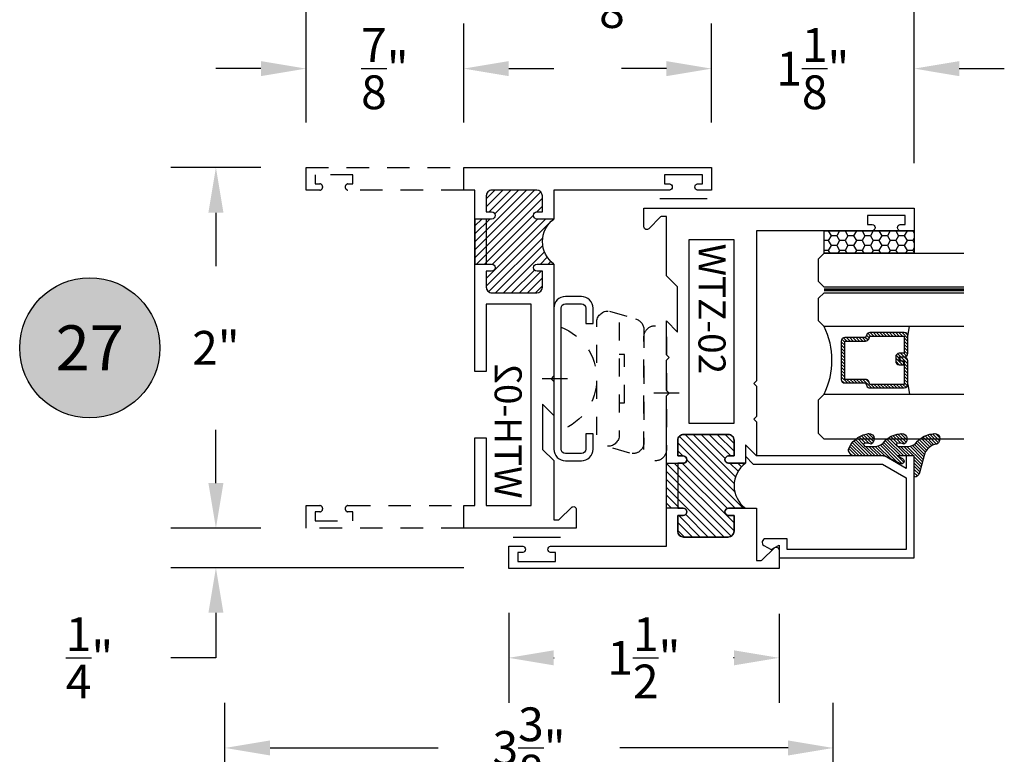
# Model space of a CAD drawing. Units: inches. Extents: x 0 to 173, y 0 to 30.
# Drawn here: x 148 to 154, y 13 to 17 of the extents above; entities that cross this region are included whole.
import ezdxf
from ezdxf.enums import TextEntityAlignment as Align

# ---------------------------------------------------------------- set-up
doc = ezdxf.new("R2010")
doc.units = ezdxf.units.IN
doc.header["$MEASUREMENT"] = 0
doc.linetypes.add('HIDDEN2', pattern=[0.1875, 0.125, -0.0625])
for name, color, linetype in [('Arcadia-Dim', 4, 'Continuous'), ('Arcadia-Hidden', 1, 'HIDDEN2'), ('Arcadia-Profile', 5, 'Continuous'), ('Arcadia-Shade', 8, 'Continuous'), ('Arcadia-Text', 3, 'Continuous')]:
    doc.layers.add(name, color=color, linetype=linetype)
doc.styles.get("Standard").update_dxf_attribs({"font": 'ARIALN.TTF'})
doc.dimstyles.get("Standard").update_dxf_attribs({"dimscale": 0, "dimtxt": 0.046875, "dimasz": 0.0625, "dimexe": 0.0625, "dimexo": 0.0625, "dimgap": 0.09, "dimtad": 0, "dimtih": 1, "dimtoh": 1, "dimdec": 4, "dimzin": 0, "dimdsep": 46, "dimlunit": 4, "dimtxsty": 'Standard', "dimcen": 0.046875, "dimadec": 0, "dimazin": 0, "dimtfac": 1, "dimtdec": 4, "dimtofl": 0, "dimtmove": 0, "dimatfit": 3, "dimfxl": 1, "dimtolj": 1, "dimtzin": 0, "dimarcsym": 0})

# ---------------------------------------------------------------- blocks, each defined once
blk = doc.blocks.new('Keynote')
at = {"layer": 'Arcadia-Shade', "lineweight": -3}
h = blk.add_hatch(color=256, dxfattribs=at)
h.dxf.hatch_style = 1
edge = h.paths.add_edge_path()
edge.add_arc((0, 0), 0.09720000000000002, 0, 360)
at = {"layer": 'Defpoints', "lineweight": -3}
blk.add_circle((0, 0), 0.09720000000000002, dxfattribs=at)
at = {"layer": 'Arcadia-Text'}
blk.add_attdef('KEYNOTE_BUBBLE', text='', height=0.0625, dxfattribs=at).set_placement((0, 0), align=Align.MIDDLE_CENTER)
blk = doc.blocks.new('*D288')
at = {"layer": 'Arcadia-Dim', "color": 0, "lineweight": -2, "transparency": 16777216}
for p, q in [((149.6801284487073, 16.32443991363253), (149.6801284487073, 17.32443991363253)), ((153.0551284487073, 16.09943991363262), (153.0551284487073, 17.32443991363253)), ((149.9301284487073, 17.07443991363253), (150.8632304268791, 17.07443991363253)), ((152.8051284487073, 17.07443991363253), (151.8720264705354, 17.07443991363253))]:
    blk.add_line(p, q, dxfattribs=at)
at = {"layer": 'Arcadia-Dim', "color": 0, "lineweight": -3, "transparency": 16777216}
for points in [[(149.9301284487073, 17.1161065802992), (149.9301284487073, 17.03277324696586), (149.6801284487073, 17.07443991363253)], [(152.8051284487073, 17.1161065802992), (152.8051284487073, 17.03277324696586), (153.0551284487073, 17.07443991363253)]]:
    blk.add_solid(points, dxfattribs=at)
at = {"layer": 'Defpoints', "color": 0, "lineweight": -3, "transparency": 16777216}
for p in [(153.0551284487073, 17.07443991363253), (149.6801284487073, 16.07443991363253), (153.0551284487073, 15.84943991363262)]:
    blk.add_point(p, dxfattribs=at)
at = {"layer": 'Arcadia-Dim', "color": 0, "transparency": 16777216, "insert": (151.3676284487073, 17.07443991363253), "char_height": 0.1875, "attachment_point": 5}
blk.add_mtext('\\A1;3{\\H1.000000x;\\S3/8;}"', dxfattribs=at)
blk = doc.blocks.new('*D289')
at = {"layer": 'Arcadia-Dim', "color": 0, "lineweight": -2, "transparency": 16777216}
for p, q in [((149.4301284487073, 16.07443991363253), (148.9301284487072, 16.07443991363253)), ((149.1801284487072, 15.82443991363253), (149.1801284487072, 15.52857361076757)), ((149.1801284487072, 14.32443991363253), (149.1801284487072, 14.62030621649745)), ((149.4301284487073, 14.07443991363253), (148.9301284487072, 14.07443991363253))]:
    blk.add_line(p, q, dxfattribs=at)
at = {"layer": 'Arcadia-Dim', "color": 0, "lineweight": -3, "transparency": 16777216}
for points in [[(149.1384617820405, 15.82443991363253), (149.2217951153739, 15.82443991363253), (149.1801284487072, 16.07443991363253)], [(149.1384617820405, 14.32443991363253), (149.2217951153739, 14.32443991363253), (149.1801284487072, 14.07443991363253)]]:
    blk.add_solid(points, dxfattribs=at)
at = {"layer": 'Defpoints', "color": 0, "lineweight": -3, "transparency": 16777216}
for p in [(149.6801284487073, 16.07443991363253), (149.1801284487072, 14.07443991363253), (149.6801284487073, 14.07443991363253)]:
    blk.add_point(p, dxfattribs=at)
at = {"layer": 'Arcadia-Dim', "color": 0, "transparency": 16777216, "insert": (149.1801284487072, 15.07443991363253), "char_height": 0.1875, "attachment_point": 5}
blk.add_mtext('\\A1;2"', dxfattribs=at)
blk = doc.blocks.new('*D290')
at = {"layer": 'Arcadia-Dim', "color": 0, "lineweight": -2, "transparency": 16777216}
for p, q in [((149.1801284487072, 14.32443991363253), (149.1801284487072, 14.57443991363253)), ((149.4301284487073, 14.07443991363253), (148.9301284487072, 14.07443991363253)), ((150.5551284487073, 13.8544399136325), (148.9301284487072, 13.8544399136325)), ((149.1801284487072, 13.6044399136325), (149.1801284487072, 13.35443991363248)), ((149.1801284487072, 13.35443991363248), (148.9301284487072, 13.35443991363248))]:
    blk.add_line(p, q, dxfattribs=at)
at = {"layer": 'Arcadia-Dim', "color": 0, "lineweight": -3, "transparency": 16777216}
for points in [[(149.1384617820405, 14.32443991363253), (149.2217951153738, 14.32443991363253), (149.1801284487072, 14.07443991363253)], [(149.1384617820405, 13.6044399136325), (149.2217951153738, 13.6044399136325), (149.1801284487072, 13.8544399136325)]]:
    blk.add_solid(points, dxfattribs=at)
at = {"layer": 'Defpoints', "color": 0, "lineweight": -3, "transparency": 16777216}
for p in [(149.6801284487073, 14.07443991363253), (149.1801284487072, 13.8544399136325), (150.8051284487073, 13.8544399136325)]:
    blk.add_point(p, dxfattribs=at)
at = {"layer": 'Arcadia-Dim', "color": 0, "transparency": 16777216, "insert": (148.4785527324725, 13.3544399136325), "char_height": 0.1875, "attachment_point": 5}
blk.add_mtext('\\A1;{\\H1.000000x;\\S1/4;}"', dxfattribs=at)
blk = doc.blocks.new('*D291')
at = {"layer": 'Arcadia-Dim', "color": 0, "lineweight": -2, "transparency": 16777216}
for p, q in [((150.8051284487073, 13.6044399136325), (150.8051284487073, 13.1044399136325)), ((152.3051284487073, 13.59943991363262), (152.3051284487073, 13.1044399136325)), ((151.0551284487073, 13.3544399136325), (151.0575090762652, 13.3544399136325)), ((152.0551284487073, 13.3544399136325), (152.0527478211493, 13.3544399136325))]:
    blk.add_line(p, q, dxfattribs=at)
at = {"layer": 'Arcadia-Dim', "color": 0, "lineweight": -3, "transparency": 16777216}
for points in [[(151.0551284487073, 13.39610658029917), (151.0551284487073, 13.31277324696584), (150.8051284487073, 13.3544399136325)], [(152.0551284487073, 13.39610658029917), (152.0551284487073, 13.31277324696584), (152.3051284487073, 13.3544399136325)]]:
    blk.add_solid(points, dxfattribs=at)
at = {"layer": 'Defpoints', "color": 0, "lineweight": -3, "transparency": 16777216}
for p in [(150.8051284487073, 13.8544399136325), (152.3051284487073, 13.84943991363262), (152.3051284487073, 13.3544399136325)]:
    blk.add_point(p, dxfattribs=at)
at = {"layer": 'Arcadia-Dim', "color": 0, "transparency": 16777216, "insert": (151.5551284487073, 13.3544399136325), "char_height": 0.1875, "attachment_point": 5}
blk.add_mtext('\\A1;1{\\H1.000000x;\\S1/2;}"', dxfattribs=at)
blk = doc.blocks.new('*D292')
at = {"layer": 'Arcadia-Dim', "color": 0, "lineweight": -2, "transparency": 16777216}
for p, q in [((149.6801284487073, 16.32443991363253), (149.6801284487073, 16.87388058693783)), ((150.5551284487073, 16.32443991363253), (150.5551284487073, 16.87388058693783)), ((149.4301284487073, 16.62388058693783), (149.1801284487073, 16.62388058693783)), ((150.8051284487073, 16.62388058693783), (151.0551284487073, 16.62388058693783))]:
    blk.add_line(p, q, dxfattribs=at)
at = {"layer": 'Arcadia-Dim', "color": 0, "lineweight": -3, "transparency": 16777216}
for points in [[(149.4301284487073, 16.6655472536045), (149.4301284487073, 16.58221392027116), (149.6801284487073, 16.62388058693783)], [(150.8051284487073, 16.6655472536045), (150.8051284487073, 16.58221392027116), (150.5551284487073, 16.62388058693783)]]:
    blk.add_solid(points, dxfattribs=at)
at = {"layer": 'Defpoints', "color": 0, "lineweight": -3, "transparency": 16777216}
for p in [(150.5551284487073, 16.62388058693783), (149.6801284487073, 16.07443991363253), (150.5551284487073, 16.07443991363253)]:
    blk.add_point(p, dxfattribs=at)
at = {"layer": 'Arcadia-Dim', "color": 0, "transparency": 16777216, "insert": (150.1176284487073, 16.62388058693783), "char_height": 0.1875, "attachment_point": 5}
blk.add_mtext('\\A1;{\\H1.000000x;\\S7/8;}"', dxfattribs=at)
blk = doc.blocks.new('*D293')
at = {"layer": 'Arcadia-Dim', "color": 0, "lineweight": -2, "transparency": 16777216}
for p, q in [((151.9301284487073, 16.32443991363253), (151.9301284487073, 16.87388058693783)), ((153.0551284487073, 16.09943991363262), (153.0551284487073, 16.87388058693783)), ((151.6801284487073, 16.62388058693783), (151.4301284487073, 16.62388058693783)), ((153.3051284487073, 16.62388058693783), (153.5551284487073, 16.62388058693783))]:
    blk.add_line(p, q, dxfattribs=at)
at = {"layer": 'Arcadia-Dim', "color": 0, "lineweight": -3, "transparency": 16777216}
for points in [[(151.6801284487073, 16.6655472536045), (151.6801284487073, 16.58221392027116), (151.9301284487073, 16.62388058693783)], [(153.3051284487073, 16.6655472536045), (153.3051284487073, 16.58221392027116), (153.0551284487073, 16.62388058693783)]]:
    blk.add_solid(points, dxfattribs=at)
at = {"layer": 'Defpoints', "color": 0, "lineweight": -3, "transparency": 16777216}
for p in [(153.0551284487073, 16.62388058693783), (151.9301284487073, 16.07443991363253), (153.0551284487073, 15.84943991363262)]:
    blk.add_point(p, dxfattribs=at)
at = {"layer": 'Arcadia-Dim', "color": 0, "transparency": 16777216, "insert": (152.4926284487073, 16.62388058693783), "char_height": 0.1875, "attachment_point": 5}
blk.add_mtext('\\A1;1{\\H1.000000x;\\S1/8;}"', dxfattribs=at)
blk = doc.blocks.new('*D299')
at = {"layer": 'Arcadia-Dim', "color": 0, "lineweight": -2, "transparency": 16777216}
for p, q in [((149.2302964666559, 11.8844399136327), (149.2302964666559, 13.1044399136325)), ((152.6052964666559, 12.10943991363261), (152.6052964666559, 13.1044399136325)), ((149.4802964666559, 12.8544399136325), (150.4133984448278, 12.8544399136325)), ((152.3552964666559, 12.8544399136325), (151.4221944884841, 12.8544399136325))]:
    blk.add_line(p, q, dxfattribs=at)
at = {"layer": 'Arcadia-Dim', "color": 0, "lineweight": -3, "transparency": 16777216}
for points in [[(149.4802964666559, 12.89610658029917), (149.4802964666559, 12.81277324696584), (149.2302964666559, 12.8544399136325)], [(152.3552964666559, 12.89610658029917), (152.3552964666559, 12.81277324696584), (152.6052964666559, 12.8544399136325)]]:
    blk.add_solid(points, dxfattribs=at)
at = {"layer": 'Defpoints', "color": 0, "lineweight": -3, "transparency": 16777216}
for p in [(152.6052964666559, 12.8544399136325), (152.6052964666559, 11.85943991363261), (149.2302964666559, 11.6344399136327)]:
    blk.add_point(p, dxfattribs=at)
at = {"layer": 'Arcadia-Dim', "color": 0, "transparency": 16777216, "insert": (150.9177964666559, 12.8544399136325), "char_height": 0.1875, "attachment_point": 5}
blk.add_mtext('\\A1;3{\\H1.000000x;\\S3/8;}"', dxfattribs=at)
blk = doc.blocks.new('ANDERBERG')
at = {"layer": 'Arcadia-Hidden', "lineweight": -3, "ltscale": 0.75}
for points in [[(0.01564158251188275, -0.4643060377184574), (0.6406415825118827, -0.4643060377184574, 0.9999999999999999), (0.6406415825118845, -0.3393060377184574), (0.01564158251188452, -0.3393060377184574, 0.9999999999999999)], [(0.09664158251188049, -0.7262120739729339), (0.7216415825118787, -0.7262120739729339, 0.9999999999999999), (0.7216415825118787, -0.6012120739729339), (0.09664158251188049, -0.6012120739729339, 0.9999999999999999)]]:
    blk.add_lwpolyline(points, format="xyb", close=True, dxfattribs=at)
blk.add_lwpolyline([(0.7836370037828289, -0.6557863095657934), (0.7409318328910963, -0.5110122435208586, 0.342957756836631), (0.6808477263483379, -0.4643060377184574), (0.05518886069892481, -0.4643060377184574, 0.4901225072910328), (-0.00485196161878676, -0.5417688853026794), (0.03814418868313751, -0.6857190027737685)], format="xyb", dxfattribs=at)
blk.add_lwpolyline([(0.2754480654463478, -0.6012120739729339), (0.2754480654463478, -0.5711825977802887), (0.5428350995774096, -0.5711825977802887), (0.5428350995774096, -0.6012120739729339)], dxfattribs=at)
blk.add_arc((0.4091415825118823, -1.030727089323472), 0.3045150153505384, 20.45534100600338, 159.5446589939966, dxfattribs=at)
at = {"layer": 'Arcadia-Profile', "lineweight": -3}
for p, q in [((0.3281415825118845, -0.2687859233289291), (0.3281415825118845, -0.4098261521079865)), ((0.409141582511884, -0.8877510085224953), (0.409141582511884, -1.028791237301553))]:
    blk.add_line(p, q, dxfattribs=at)
at = {"layer": 'Arcadia-Profile', "lineweight": -3, "ltscale": 0.75}
blk.add_lwpolyline([(0.8001415825118823, -0.7463060377184574, -0.4142135623731018), (0.8651415825118836, -0.8113060377184587), (0.8651415825118871, -0.8993060377184596, -0.414213562373087), (0.8001415825118858, -0.9643060377184574), (0.01814158251188402, -0.9643060377184574, -0.4142135623731007), (-0.04685841748811548, -0.8993060377184561), (-0.0468584174881137, -0.8113060377184551, -0.4142135623730968), (0.0181415825118858, -0.7463060377184574), (0.1031415825118849, -0.7463060377184609), (0.1031415825118849, -0.7863060377184565), (0.01814158251188047, -0.7863060377184565, 0.4142135623730883), (-0.006858417488119883, -0.8113060377184551), (-0.006858417488118107, -0.8993060377184561, 0.4142135623730953), (0.01814158251188225, -0.9243060377184582), (0.8001415825118787, -0.9243060377184582, 0.414213562373086), (0.8251415825118773, -0.8993060377184561), (0.8251415825118773, -0.8113060377184622, 0.4142135623731065), (0.8001415825118787, -0.7863060377184601), (0.7151415825118814, -0.7863060377184565), (0.7151415825118832, -0.7463060377184538)], format="xyb", close=True, dxfattribs=at)
blk = doc.blocks.new('WZT-02')
at = {"layer": 'Arcadia-Shade', "lineweight": -3}
h = blk.add_hatch(dxfattribs=at)
h.set_pattern_fill('ANSI31', color=256, scale=0.25)
h.set_pattern_definition([(45, (15.15907583526611, -22.15306614646714), (-0.02209708691207961, 0.02209708691207961), [])])
edge = h.paths.add_edge_path()
edge.add_arc((-0.3349999999988897, -15.62474999976027), 15.6252499997603, 89.54163620848882, 90.45836379151933)
edge.add_line((-0.4600000000000062, 1.77635683940025e-14), (-0.4599999999999866, 0.0930000000000284))
edge.add_arc((-0.4799999999999898, 0.09300000000003195), 0.02000000000000313, 359.9999999999898, 539.9999999999899)
edge.add_line((-0.4999999999999929, 0.0930000000000355), (-0.5, 0.06300000000003081))
edge.add_line((-0.5, 0.06300000000003081), (-0.5879999999999939, 0.06300000000003081))
edge.add_arc((-0.5879999999999939, 0.09500000000002728), 0.03199999999999648, 180, 270, ccw=False)
edge.add_line((-0.6199999999999903, 0.09500000000002728), (-0.6199999999999903, 0.3430000000000391))
edge.add_arc((-0.5879999999999939, 0.3430000000000391), 0.03199999999999648, 89.99999999999687, 180, ccw=False)
edge.add_line((-0.5879999999999921, 0.3750000000000355), (-0.4999999999999858, 0.3750000000000355))
edge.add_line((-0.4999999999999858, 0.3750000000000355), (-0.4999999999999858, 0.3450000000000344))
edge.add_arc((-0.4799999999999898, 0.3450000000000344), 0.01999999999999602, 180, 360)
edge.add_line((-0.4599999999999937, 0.3450000000000344), (-0.4599999999999937, 0.4380000000000308))
edge.add_arc((-0.3349999999999937, 0.5317500000000308), 0.15625, 216.869897645844, 323.130102354156)
edge.add_line((-0.2099999999999937, 0.4380000000000308), (-0.2099999999999937, 0.3450000000000344))
edge.add_arc((-0.1899999999999942, 0.3450000000000344), 0.01999999999999957, 180, 360)
edge.add_line((-0.1699999999999946, 0.3450000000000344), (-0.1699999999999946, 0.3750000000000355))
edge.add_line((-0.1699999999999946, 0.3750000000000355), (-0.08199999999999719, 0.3750000000000391))
edge.add_arc((-0.08199999999999719, 0.3430000000000391), 0.03200000000000003, -6.423306331271306e-12, 90, ccw=False)
edge.add_line((-0.04999999999999716, 0.3430000000000355), (-0.04999999999999538, 0.09500000000002728))
edge.add_arc((-0.08199999999999896, 0.09500000000003084), 0.03200000000000358, 270, 359.99999999999363, ccw=False)
edge.add_line((-0.08199999999999896, 0.06300000000002726), (-0.1699999999999946, 0.06300000000003081))
edge.add_line((-0.1699999999999946, 0.06300000000003081), (-0.1700000000000017, 0.09300000000003905))
edge.add_arc((-0.1899999999999977, 0.09300000000003905), 0.01999999999999602, 0, 180.0000000000102)
edge.add_line((-0.2099999999999937, 0.0930000000000355), (-0.2099999999999937, 3.552713678800501e-14))
at = {"layer": 'Arcadia-Profile'}
blk.add_lwpolyline([(-0.7190000000000083, 0.5000000000000213), (-0.7040000000000077, 0.4850000000000279), (-0.688999999999993, 0.5000000000000284), (-0.5, 0.5000000000000355), (-0.5619999999999976, 0.4380000000000379), (-0.4599999999999937, 0.4380000000000379), (-0.460000000000008, 0.3450000000000344, -0.9999999999999999), (-0.5, 0.3450000000000344), (-0.5, 0.3750000000000355), (-0.5879999999999939, 0.3750000000000355, 0.41421356237303), (-0.6199999999999903, 0.3430000000000319), (-0.6199999999999903, 0.09500000000002728, 0.4142135623730624), (-0.5879999999999939, 0.06300000000003081), (-0.5, 0.06300000000003081), (-0.4999999999999858, 0.09300000000003195, -1.000000000000089), (-0.4599999999999937, 0.09300000000003195), (-0.4599999999999937, 0.06300000000003081), (-0.2099999999999937, 0.06300000000003081), (-0.2099999999999937, 0.09300000000003195, -1.000000000000089), (-0.1700000000000017, 0.09300000000003195), (-0.1699999999999875, 0.06300000000003081), (-0.08199999999999363, 0.06300000000003081, 0.4142135623731276), (-0.04999999999999716, 0.09500000000002728), (-0.04999999999999716, 0.3430000000000319, 0.414213562373095), (-0.08199999999999363, 0.3750000000000355), (-0.1700000000000017, 0.3750000000000355), (-0.1700000000000017, 0.3450000000000344, -0.9999999999999999), (-0.2099999999999937, 0.3450000000000344), (-0.2099999999999937, 0.5), (0.07923044737830409, 0.5000000000000071), (0.07923044737830409, 0.5250000000000057, 0.1989123673798267), (0.07630151519016337, 0.5320710678118701), (0.01068629150101685, 0.5976862915010202, -0.668178637919242), (0.02200000000000557, 0.6250000000000071), (0.1249999999999964, 0.6250000000000071), (0.1249999999999964, -0.8749999999999858), (0, -0.8749999999999858), (0, -0.7974999999999852, -0.8571428571429902), (0.03499999999999659, -0.7974999999999852), (0.03499999999999659, -0.8249999999999886), (0.0849999999999973, -0.8249999999999886), (0.0849999999999973, -0.6149999999999878), (0.03499999999999659, -0.6149999999999878), (0.0350000000000108, -0.6424999999999841, -0.8571428571429902), (0, -0.6424999999999841), (0, 0), (-0.8329999999999984, 1.4210854715202e-14), (-0.847999999999999, 0.01500000000001478), (-0.8629999999999995, 1.4210854715202e-14), (-1.031000000000006, 1.4210854715202e-14), (-1.046000000000006, 0.01500000000001478), (-1.061000000000007, 1.4210854715202e-14), (-1.25, 2.131628207280301e-14), (-1.188000000000002, 0.06200000000001182), (-1.438500000000005, 0.06200000000001182), (-1.500500000000002, 2.842170943040401e-14), (-1.829230447378308, 2.842170943040401e-14), (-1.829230447378308, -0.02499999999997726, 0.1989123673798268), (-1.826301515190167, -0.03207106781184166), (-1.760686291501017, -0.09768629150099173, -0.6681786379195729), (-1.772000000000006, -0.1249999999999787), (-1.875, -0.1249999999999716), (-1.875, 1.375000000000014), (-1.75, 1.375000000000014), (-1.75, 1.297500000000014, -0.8571428571428182), (-1.785000000000011, 1.297500000000014), (-1.785000000000011, 1.325000000000017), (-1.835000000000008, 1.325000000000017), (-1.835000000000008, 1.115000000000023), (-1.785000000000011, 1.115000000000023), (-1.785000000000011, 1.142500000000013, -0.8571428571428182), (-1.750000000000014, 1.142500000000013), (-1.75, 0.5000000000000213), (-0.9170000000000016, 0.5000000000000213), (-0.902000000000001, 0.4850000000000279), (-0.8870000000000005, 0.5000000000000284)], format="xyb", close=True, dxfattribs=at)
at = {"layer": 'Arcadia-Profile', "lineweight": -3}
blk.add_lwpolyline([(-0.2099999999999937, 3.552713678800501e-14, 0.004000000000061562), (-0.4600000000000062, 1.77635683940025e-14), (-0.4599999999999866, 0.0930000000000284, 0.9999999999999999), (-0.4999999999999929, 0.0930000000000355), (-0.5, 0.06300000000003081), (-0.5879999999999939, 0.06300000000003081, -0.414213562373095), (-0.6199999999999903, 0.09500000000002728), (-0.6199999999999903, 0.3430000000000391, -0.4142135623731113), (-0.5879999999999921, 0.3750000000000355), (-0.4999999999999858, 0.3750000000000355), (-0.4999999999999858, 0.3450000000000344, 0.9999999999999999), (-0.4599999999999937, 0.3450000000000344), (-0.4599999999999937, 0.4380000000000308, 0.5), (-0.2099999999999937, 0.4380000000000308), (-0.2099999999999937, 0.3450000000000344, 0.9999999999999999), (-0.1699999999999946, 0.3450000000000344), (-0.1699999999999946, 0.3750000000000355), (-0.08199999999999719, 0.3750000000000391, -0.4142135623731276), (-0.04999999999999716, 0.3430000000000355), (-0.04999999999999538, 0.09500000000002728, -0.4142135623730625), (-0.08199999999999896, 0.06300000000002726), (-0.1699999999999946, 0.06300000000003081), (-0.1700000000000017, 0.09300000000003905, 1.000000000000089), (-0.2099999999999937, 0.0930000000000355)], format="xyb", close=True, dxfattribs=at)
at = {"layer": 'Arcadia-Profile'}
blk.add_lwpolyline([(-1.700000000000003, 0.3750000000000213), (-1.700000000000003, 0.1250000000000213), (-0.681999999999988, 0.1250000000000284), (-0.681999999999988, 0.3750000000000284)], close=True, dxfattribs=at)
at = {"layer": 'Defpoints'}
blk.add_text('WTZ-02', height=0.15, dxfattribs=at).set_placement((-1.678374970442182, 0.177984717368922))
blk = doc.blocks.new('*U429')
at = {"layer": 'Arcadia-Shade'}
h = blk.add_hatch(dxfattribs=at)
h.set_pattern_fill('HONEY', color=256, scale=0.25)
h.set_pattern_definition([(0, (0, 0), (0.046875, 0.02706329386826371), [0.03125, -0.0625]), (120, (0, 0), (-0.04687499999999999, 0.02706329386826371), [0.03125, -0.06249999999999999]), (59.99999999999999, (0, 0), (1.040834085586084e-17, 0.05412658773652742), [-0.0625, 0.03125])])
h.paths.add_polyline_path([(-0.5, 0.1249999999999999), (-0.5, 0), (0, 0), (0, 0.1249999999999999)])
at = {"layer": 'Arcadia-Profile', "lineweight": -3}
blk.add_lwpolyline([(-0.5, 0.1249999999999999), (0, 0.1249999999999999), (0, 0), (-0.5, 0)], close=True, dxfattribs=at)
blk = doc.blocks.new('Window-Gasket-E260')
at = {"layer": 'Arcadia-Shade', "lineweight": -3}
h = blk.add_hatch(dxfattribs=at)
h.set_pattern_fill('ANSI31', color=256, scale=0.1, style=0)
h.set_pattern_definition([(135, (123.9620461361176, -543.8713998305384), (0.008838834764831844, 0.008838834764831846), [])])
edge = h.paths.add_edge_path()
edge.add_ellipse((0.003916380464602298, 0.07121675727648835), major_axis=(0.089435424491799, 0.08943542449179899), ratio=0.9999999999999941, start_angle=88.41641669307376, end_angle=129.22499599983)
edge.add_ellipse((-0.09399999999999409, 0.07047747163005624), major_axis=(-0.02192031021678198, 0.02192031021678198), ratio=0.9999999999999944, start_angle=19.25355931287138, end_angle=199.2535593128714)
edge.add_ellipse((0.008900311470881661, 0.08468795025987674), major_axis=(0.05651400785252312, 0.05651400785252314), ratio=0.999999999999989, start_angle=126.8047647294687, end_angle=155.2606034698105, ccw=False)
edge.add_ellipse((-0.06359198628177865, 0.088580717271725), major_axis=(0.007071067811848989, 0.007071067811848989), ratio=0.999999999999991, start_angle=315.00000000000483, end_angle=446.4098895020659, ccw=False)
edge.add_line((-0.05359198628178774, 0.088580717271725), (-0.05359198628178774, 0.03250563132610296))
edge.add_ellipse((-0.11359198628179, 0.03250563132610296), major_axis=(0.04242640687119343, 0.04242640687119344), ratio=0.9999999999999898, start_angle=255.64015066985792, end_angle=315.0000000000005, ccw=False)
edge.add_ellipse((0.003916380464545455, -0.110990309407498), major_axis=(-0.0894354244917967, 0.08943542449179671), ratio=0.9999999999999971, start_angle=-1.583583306924492, end_angle=39.2249959998321)
edge.add_ellipse((-0.09399999999999409, -0.1117295950539301), major_axis=(-0.02192031021678198, 0.02192031021678198), ratio=0.9999999999999944, start_angle=19.25355931287138, end_angle=199.2535593128714)
edge.add_ellipse((0.0129563364267824, -0.1339614757125673), major_axis=(0.0562280606484618, 0.0562280606484618), ratio=0.9999999999999994, start_angle=56.49584510020247, end_angle=128.6710708810821, ccw=False)
edge.add_line((-0.002891449170135729, -0.05603819741736515), (0.09370113345880782, -0.03015629290712241))
edge.add_ellipse((0.08562077912762334, 0), major_axis=(0.0220759385759961, 0.0220759385759961), ratio=0.9999999999999886, start_angle=239.9999999999884, end_angle=315.0000000001497)
edge.add_line((0.1168408708638822, 0), (-5.684341886080801e-14, 0))
edge.add_line((0, 0), (0, 0.09444471235235596))
edge.add_line((0, 0.09444471235246965), (0.01476350841343788, 0.06494615020437777))
edge.add_ellipse((0.02862445475420827, 0.07188330859503367), major_axis=(-0.01096015510839035, 0.01096015510839035), ratio=0.9999999999999858, start_angle=71.58715419955924, end_angle=251.5871541995593)
edge.add_line((0.04248540109500709, 0.07882046698591694), (0.006344723842175881, 0.1510321651920776))
edge.add_ellipse((0.06000000000000227, 0.1778856815433301), major_axis=(0.04242640687119079, 0.04242640687119081), ratio=0.9999999999998899, start_angle=152.9815197749773, end_angle=161.5871541995423, ccw=False)
edge.add_line((0.002930631755816648, 0.1593630681149989), (2.842170943040401e-14, 0.1644390712143604))
edge.add_line((0, 0.1644390712144741), (0, 0.340823766994049))
edge.add_ellipse((-0.009999999999990905, 0.3408237669939354), major_axis=(-0.007071067811867459, 0.007071067811867459), ratio=0.9999999999999072, start_angle=225.0000000000077, end_angle=283.3691089052015)
edge.add_line((-0.004755549605135911, 0.3493382100207327), (-0.02829394225324222, 0.3638366255048595))
edge.add_ellipse((-0.03353839264809721, 0.3553221824781758), major_axis=(-0.007071067811875232, 0.007071067811875232), ratio=0.9999999999998824, start_angle=-76.6308910947631, end_angle=-30.09638454216811)
edge.add_ellipse((0.009899464550073844, 0.2383683281350386), major_axis=(-0.0952598567030983, 0.09525985670309832), ratio=0.9999999999999891, start_angle=-25.03004956452354, end_angle=33.09873595015006)
edge.add_ellipse((-0.09399999999999409, 0.2526845383140426), major_axis=(-0.02192031021678198, 0.02192031021678198), ratio=0.9999999999999944, start_angle=19.25355931287138, end_angle=199.2535593128714)
edge.add_ellipse((0.008900311470995348, 0.2668950169438631), major_axis=(-0.05651400785261475, 0.05651400785261475), ratio=0.9999999999999856, start_angle=36.80476472951352, end_angle=65.26060346983718, ccw=False)
edge.add_ellipse((-0.06359198628177865, 0.2707877839557113), major_axis=(-0.007071067811865291, 0.007071067811865291), ratio=0.9999999999999905, start_angle=224.9999999999901, end_angle=356.409889501993, ccw=False)
edge.add_line((-0.05359198628178774, 0.2707877839557113), (-0.05359198628178774, 0.2147126980100893))
edge.add_ellipse((-0.11359198628179, 0.2147126980100893), major_axis=(-0.04242640687119445, 0.04242640687119444), ratio=0.9999999999999858, start_angle=165.6401506698622, end_angle=225.0000000000021, ccw=False)
at = {"layer": 'Arcadia-Profile', "lineweight": -3}
blk.add_lwpolyline([(0.04248540109500709, 0.07882046698591694), (0.006344723842175881, 0.1510321651919639, -0.1165315726498103), (0, 0.1778856815433301), (0, 0.3408237669939354, 0.2603365611747245), (-0.004755549605135911, 0.3493382100207327), (-0.02829394225324222, 0.3638366255047458, 0.205882219026353), (-0.0361103303737309, 0.3649857809971309, 0.2592171881551533), (-0.1219224820083582, 0.2661506067265691, 0.9999999999999999), (-0.06607751799168682, 0.2392184699012887, -0.1248040142998426), (-0.07020639956101604, 0.2782877530871701, -0.6457529643032381), (-0.05359198628178774, 0.2707877839557113), (-0.05359198628178774, 0.2147126980100893, -0.264957697751082), (-0.08301331835241399, 0.1630895920625335, 0.1799670457333808), (-0.1219224820083582, 0.08394354004281013, 0.9999999999999999), (-0.06607751799168682, 0.05701140321730236, -0.1248040142999279), (-0.0702063995609592, 0.09608068640318379, -0.6457529643032759), (-0.05359198628178774, 0.088580717271725), (-0.05359198628178774, 0.03250563132610296, -0.264957697751082), (-0.08301331835241399, -0.01911747462122548, 0.1799670457333852), (-0.1219224820083582, -0.09826352664117621, 0.9999999999999999), (-0.06607751799168682, -0.1251956634664566, -0.3257651905948838), (-0.002891449170135729, -0.05603819741736515), (0.09370113345886466, -0.03015629290712241, 0.339454258863373), (0.1168408708638822, 0), (0, 0), (0, 0.09444471235246965), (0.01476350841340945, 0.06494615020437777, 0.9999999999999999)], format="xyb", close=True, dxfattribs=at)
blk = doc.blocks.new('WTH-02')
at = {"layer": 'Arcadia-Shade', "lineweight": -3}
h = blk.add_hatch(dxfattribs=at)
h.set_pattern_fill('ANSI31', color=256, scale=0.25)
h.set_pattern_definition([(45, (15.20907583526611, -22.59106614646717), (-0.02209708691207961, 0.02209708691207961), [])])
edge = h.paths.add_edge_path()
edge.add_arc((-0.2849999999988926, -16.0627499997603), 15.6252499997603, 89.54163620848882, 90.45836379151933)
edge.add_line((-0.410000000000009, -0.438000000000013), (-0.4099999999999895, -0.3450000000000024))
edge.add_arc((-0.4299999999999926, -0.3449999999999989), 0.02000000000000313, 359.9999999999898, 539.9999999999899)
edge.add_line((-0.4499999999999957, -0.3449999999999953), (-0.4500000000000028, -0.375))
edge.add_line((-0.4500000000000028, -0.375), (-0.5379999999999967, -0.375))
edge.add_arc((-0.5379999999999967, -0.3430000000000035), 0.03199999999999648, 180, 270, ccw=False)
edge.add_line((-0.5699999999999932, -0.3430000000000035), (-0.5699999999999932, -0.09499999999999176))
edge.add_arc((-0.5379999999999967, -0.09499999999999176), 0.03199999999999648, 89.99999999999687, 180, ccw=False)
edge.add_line((-0.5379999999999949, -0.06299999999999528), (-0.4499999999999886, -0.06299999999999528))
edge.add_line((-0.4499999999999886, -0.06299999999999528), (-0.4499999999999886, -0.09299999999999642))
edge.add_arc((-0.4299999999999926, -0.09299999999999642), 0.01999999999999602, 180, 360)
edge.add_line((-0.4099999999999966, -0.09299999999999642), (-0.4099999999999966, 0))
edge.add_arc((-0.2849999999999966, 0.09375), 0.15625, 216.869897645844, 323.130102354156)
edge.add_line((-0.1599999999999966, 0), (-0.1599999999999966, -0.09299999999999642))
edge.add_arc((-0.139999999999997, -0.09299999999999642), 0.01999999999999957, 180, 360)
edge.add_line((-0.1199999999999974, -0.09299999999999642), (-0.1199999999999974, -0.06299999999999528))
edge.add_line((-0.1199999999999974, -0.06299999999999528), (-0.03200000000000003, -0.06299999999999173))
edge.add_arc((-0.03200000000000003, -0.09499999999999176), 0.03200000000000003, -6.423306331271306e-12, 90, ccw=False)
edge.add_line((0, -0.09499999999999531), (1.77635683940025e-15, -0.3430000000000035))
edge.add_arc((-0.0320000000000018, -0.343), 0.03200000000000358, 270, 359.99999999999363, ccw=False)
edge.add_line((-0.0320000000000018, -0.3750000000000036), (-0.1199999999999974, -0.375))
edge.add_line((-0.1199999999999974, -0.375), (-0.1200000000000045, -0.3449999999999918))
edge.add_arc((-0.1400000000000006, -0.3449999999999918), 0.01999999999999602, 0, 180.0000000000102)
edge.add_line((-0.1599999999999966, -0.3449999999999953), (-0.1599999999999966, -0.4379999999999953))
at = {"layer": 'Arcadia-Profile'}
blk.add_lwpolyline([(-0.1200000000000045, -0.3449999999999989, 0.9999999999999999), (-0.1599999999999966, -0.3449999999999989), (-0.1600000000000037, -0.375), (-0.4099999999999966, -0.375), (-0.4099999999999895, -0.3449999999999989, 0.9999999999999999), (-0.4499999999999957, -0.3449999999999989), (-0.4500000000000028, -0.375), (-0.5379999999999967, -0.375, -0.4142135623731601), (-0.5699999999999932, -0.3429999999999964), (-0.5699999999999932, -0.09499999999999886, -0.414213562373095), (-0.5379999999999967, -0.06299999999999528), (-0.4499999999999886, -0.06299999999999528), (-0.4499999999999886, -0.09299999999999642, 0.9999999999999999), (-0.4099999999999966, -0.09299999999999642), (-0.4099999999999966, 0), (-1.030999999999999, 0), (-1.045999999999999, -0.01500000000000057), (-1.061, 0), (-1.25, -7.105427357601002e-15), (-1.188000000000002, -0.06199999999999761), (-1.438500000000005, -0.06199999999999761), (-1.500499999999995, -1.4210854715202e-14), (-1.829230447378308, -1.4210854715202e-14), (-1.829230447378308, 0.02499999999999147, -0.1989123673799192), (-1.826301515190167, 0.03207106781185587), (-1.760686291501017, 0.09768629150100594, 0.6681786379191853), (-1.772000000000006, 0.1249999999999858), (-1.875, 0.1249999999999858), (-1.875, -0.4999999999999929), (-1.75, -0.5), (-1.75, -0.4375000000000071), (-1.375, -0.4375000000000071), (-1.375, -0.3750000000000071), (-1.75, -0.3750000000000071), (-1.75, -0.1250000000000142), (-0.6319999999999908, -0.125), (-0.6319999999999908, -0.375), (-1.006524626023591, -0.375), (-1.006524626023591, -0.4375), (0, -0.4374999999999929), (0, -0.5), (0.125, -0.4999999999999858), (0.125, 0.875), (0, 0.875), (0, 0.7974999999999994, 0.8571428571429637), (0.03499999999999659, 0.7974999999999994), (0.03500000000000369, 0.8250000000000028), (0.08500000000000085, 0.8250000000000028), (0.08500000000000085, 0.615000000000002), (0.03500000000000369, 0.615000000000002), (0.0350000000000108, 0.6424999999999983, 0.8571428571429637), (1.4210854715202e-14, 0.6424999999999983), (0, 0), (-0.1599999999999966, 0), (-0.1599999999999966, -0.09299999999999642, 0.9999999999999999), (-0.1199999999999974, -0.09299999999999642), (-0.1199999999999974, -0.06299999999999528), (-0.03199999999999648, -0.06299999999999528, -0.41421356237303), (0, -0.09499999999999886), (0, -0.3429999999999964, -0.4142135623731601), (-0.03199999999999648, -0.375), (-0.1199999999999974, -0.375)], format="xyb", close=True, dxfattribs=at)
at = {"layer": 'Arcadia-Profile', "lineweight": -3}
blk.add_lwpolyline([(-0.1599999999999966, -0.4379999999999953, 0.004000000000061562), (-0.410000000000009, -0.438000000000013), (-0.4099999999999895, -0.3450000000000024, 0.9999999999999999), (-0.4499999999999957, -0.3449999999999953), (-0.4500000000000028, -0.375), (-0.5379999999999967, -0.375, -0.414213562373095), (-0.5699999999999932, -0.3430000000000035), (-0.5699999999999932, -0.09499999999999176, -0.4142135623731113), (-0.5379999999999949, -0.06299999999999528), (-0.4499999999999886, -0.06299999999999528), (-0.4499999999999886, -0.09299999999999642, 0.9999999999999999), (-0.4099999999999966, -0.09299999999999642), (-0.4099999999999966, 0, 0.5), (-0.1599999999999966, 0), (-0.1599999999999966, -0.09299999999999642, 0.9999999999999999), (-0.1199999999999974, -0.09299999999999642), (-0.1199999999999974, -0.06299999999999528), (-0.03200000000000003, -0.06299999999999173, -0.4142135623731276), (0, -0.09499999999999531), (1.77635683940025e-15, -0.3430000000000035, -0.4142135623730625), (-0.0320000000000018, -0.3750000000000036), (-0.1199999999999974, -0.375), (-0.1200000000000045, -0.3449999999999918, 1.000000000000089), (-0.1599999999999966, -0.3449999999999953)], format="xyb", close=True, dxfattribs=at)
at = {"layer": 'Defpoints'}
blk.add_text('WTH-02', height=0.15, dxfattribs=at).set_placement((-1.711338101102257, -0.3283587511302599))
blk = doc.blocks.new('*U241')
at = {"layer": 'Arcadia-Shade', "lineweight": -3}
h = blk.add_hatch(dxfattribs=at)
h.set_pattern_fill('ANSI31', color=256, scale=0.1, angle=-90.00000000000001, style=0)
h.set_pattern_definition([(315, (-10.79353366436352, 12.91196616437984), (0.008838834764831847, 0.008838834764831842), [])])
edge = h.paths.add_edge_path()
edge.add_line((0.4285564927512926, -0.05938103602972022), (0.4285564927512961, -0.0833627733634903))
edge.add_arc((0.4482414927513348, -0.08336277336349152), 0.0196850000000387, 179.9999999999964, 269.9999999999984)
edge.add_line((0.4482414927513343, -0.1030477733635302), (0.4732180318310508, -0.1030477733635302))
edge.add_line((0.4732180318310508, -0.1030477733635302), (0.4732180318310508, -0.0833627733634903))
edge.add_line((0.4732180318310508, -0.0833627733634903), (0.4482414927513343, -0.0833627733634903))
edge.add_line((0.4482414927513343, -0.0833627733634903), (0.4482414927513343, -0.05938103602972022))
edge.add_line((0.4482414927513343, -0.05938103602972022), (0.4763228331426657, -0.05938103602972022))
edge.add_arc((0.4763228331426994, -0.03969603602970517), 0.01968500000001505, 269.9999999999018, 359.9999999999018)
edge.add_line((0.4960078331427145, -0.03969603602973892), (0.4960078331427109, 0.05573387499935789))
edge.add_arc((0.4763228331426728, 0.05573387499935789), 0.01968500000003814, 0, 90)
edge.add_line((0.4763228331426728, 0.07541887499939604), (0.2858323436881403, 0.07541887499939604))
edge.add_arc((0.2858323436881385, 0.05573387499937804), 0.01968500000001799, 89.99999999999501, 155.4529343159603)
edge.add_line((0.2679264678137141, 0.06391182304093546), (0.2606446238063516, 0.04796799528969187))
edge.add_line((0.2606446238063516, 0.04796799528969187), (0.1457257251104327, 0.04796799528969187))
edge.add_arc((0.1457257251104345, 0.02828299528971234), 0.01968499999997952, 90.00000000000516, 180.0000000000052)
edge.add_line((0.1260407251104549, 0.02828299528971057), (0.1260407251104514, -0.1845324952903735))
edge.add_arc((0.1457257251104336, -0.1845324952903744), 0.01968499999998219, 179.9999999999974, 269.9999999999974)
edge.add_line((0.1457257251104327, -0.2042174952903566), (0.2606446238063516, -0.2042174952903566))
edge.add_line((0.2606446238063516, -0.2042174952903566), (0.2679264678137212, -0.2201613230415451))
edge.add_arc((0.2858323436881372, -0.2119833749999978), 0.0196850000000061, 204.547065684023, 269.9999999999882)
edge.add_line((0.2858323436881332, -0.2316683750000039), (0.4763228331426728, -0.2316683750000021))
edge.add_arc((0.4763228331426724, -0.2119833750000205), 0.01968499999998163, 270.000000000001, 359.9999999999991)
edge.add_line((0.4960078331426541, -0.2119833750000208), (0.4960078331427109, -0.0810415474475712))
edge.add_arc((0.476322833142671, -0.08104154744756942), 0.01968500000003992, 359.9999999999948, 449.9999999999948)
edge.add_line((0.4763228331426728, -0.0613565474475295), (0.4521573060815829, -0.0613565474475295))
edge.add_line((0.4521573060815829, -0.0613565474475295), (0.4521573060815829, -0.0810415474475712))
edge.add_line((0.4521573060815829, -0.0810415474475712), (0.4763228331426728, -0.0810415474475712))
edge.add_line((0.4763228331426728, -0.0810415474475712), (0.4763228331426728, -0.2119833750000208))
edge.add_line((0.4763228331426728, -0.2119833750000208), (0.2858323436881332, -0.2119833750000208))
edge.add_line((0.2858323436881332, -0.2119833750000208), (0.2785504996807173, -0.1960395472488341))
edge.add_arc((0.2606446238063215, -0.204217495290347), 0.01968499999997349, 24.54706568395644, 89.99999999991243)
edge.add_line((0.2606446238063516, -0.1845324952903735), (0.1457257251104327, -0.1845324952903735))
edge.add_line((0.1457257251104327, -0.1845324952903735), (0.1457257251104327, 0.02828299528971057))
edge.add_line((0.1457257251104327, 0.02828299528971057), (0.2606446238063516, 0.02828299528971057))
edge.add_arc((0.2606446238063191, 0.0479679952896766), 0.01968499999996604, 270.0000000000943, 335.4529343160576)
edge.add_line((0.2785504996807102, 0.03979004724817115), (0.2858323436881332, 0.05573387499935789))
edge.add_line((0.2858323436881332, 0.05573387499935789), (0.4763228331426728, 0.05573387499935789))
edge.add_line((0.4763228331426728, 0.05573387499935789), (0.4763228331426728, -0.03969603602973892))
edge.add_line((0.4763228331426728, -0.03969603602973892), (0.4482414927513343, -0.03969603602973892))
edge.add_arc((0.4482414927513041, -0.05938103602975044), 0.01968500000001151, 89.9999999999121, 179.9999999999121)
at = {"layer": 'Arcadia-Hidden', "const_width": 0.015625}
blk.add_lwpolyline([(0.0312500000003535, 0.3124999999996514), (0.8068344861471373, 0.3124999999996514)], dxfattribs=at)
at = {"layer": 'Arcadia-Profile'}
for p, q in [((0.4960078331427145, 0.05573337499935915), (0.505382984636702, 0.1093749999993707)), ((0.4960078331427145, -0.2119833750000208), (0.505382984636702, -0.2656250000000342)), ((0.2699663348586352, -0.2236353700576115), (0.2741803486305106, -0.2278493838294886))]:
    blk.add_line(p, q, dxfattribs=at)
for points in [[(0.8068344861471373, 0.3281250000000031), (0.0312500000003535, 0.3281250000000013), (3.534950110406498e-13, 0.3593750000000013), (3.534950110406498e-13, 0.4843750000000013), (0.0312500000003535, 0.5156250000000013), (0.8068344861471373, 0.5156250000000013)], [(0.8068344861467838, 0.1093749999994098), (0.03125, 0.109374999999408), (0, 0.140624999999408), (0, 0.265624999999408), (0.03125, 0.296874999999408), (0.8068344861467838, 0.296874999999408)], [(0.8068344861467838, -0.5156249999999987), (0.03125, -0.5156250000000004), (0, -0.4843750000000004), (0, -0.2968750000000004), (0.03125, -0.2656250000000004), (0.8068344861467838, -0.2656250000000004)]]:
    blk.add_lwpolyline(points, dxfattribs=at)
blk.add_lwpolyline([(0.4285564927512926, -0.05938103602972022), (0.4285564927512961, -0.0833627733634903, 0.4142135623731049), (0.4482414927513343, -0.1030477733635302), (0.4732180318310508, -0.1030477733635302), (0.4732180318310508, -0.0833627733634903), (0.4482414927513343, -0.0833627733634903), (0.4482414927513343, -0.05938103602972022), (0.4763228331426657, -0.05938103602972022, 0.414213562373095), (0.4960078331427145, -0.03969603602973892), (0.4960078331427109, 0.05573387499935789, 0.414213562373095), (0.4763228331426728, 0.07541887499939604), (0.2858323436881403, 0.07541887499939604, 0.2936188569408289), (0.2679264678137141, 0.06391182304093546), (0.2606446238063516, 0.04796799528969187), (0.1457257251104327, 0.04796799528969187, 0.414213562373095), (0.1260407251104549, 0.02828299528971057), (0.1260407251104514, -0.1845324952903735, 0.414213562373095), (0.1457257251104327, -0.2042174952903566), (0.2606446238063516, -0.2042174952903566), (0.2679264678137212, -0.2201613230415451, 0.2936188569408282), (0.2858323436881332, -0.2316683750000039), (0.4763228331426728, -0.2316683750000021, 0.4142135623730852), (0.4960078331426541, -0.2119833750000208), (0.4960078331427109, -0.0810415474475712, 0.414213562373095), (0.4763228331426728, -0.0613565474475295), (0.4521573060815829, -0.0613565474475295), (0.4521573060815829, -0.0810415474475712), (0.4763228331426728, -0.0810415474475712), (0.4763228331426728, -0.2119833750000208), (0.2858323436881332, -0.2119833750000208), (0.2785504996807173, -0.1960395472488341, 0.2936188569407848), (0.2606446238063516, -0.1845324952903735), (0.1457257251104327, -0.1845324952903735), (0.1457257251104327, 0.02828299528971057), (0.2606446238063516, 0.02828299528971057, 0.293618856940819), (0.2785504996807102, 0.03979004724817115), (0.2858323436881332, 0.05573387499935789), (0.4763228331426728, 0.05573387499935789), (0.4763228331426728, -0.03969603602973892), (0.4482414927513343, -0.03969603602973892, 0.4142135623730945)], format="xyb", close=True, dxfattribs=at)
blk.add_arc((-0.3494465800408557, -0.07812500000030775), 0.4243655688845328, 333.778913862125, 26.22108613787842, dxfattribs=at)

msp = doc.modelspace()

# ---------------------------------------------------------------- linework, layer by layer
at = {"layer": 'Arcadia-Hidden'}
for points in [[(150.5551284487073, 15.94943991363253), (149.9126284487073, 15.94943991363253, -0.8571428571428801), (149.9126284487073, 15.98443991363261), (149.9401284487074, 15.98443991363261), (149.9401284487074, 16.03443991363257), (149.7301284487073, 16.03443991363257), (149.7301284487073, 15.98443991363261), (149.7576284487072, 15.98443991363261, -0.8571428571428804), (149.7576284487074, 15.94943991363253), (149.6801284487073, 15.94943991363253), (149.6801284487073, 16.07443991363253), (150.5551284487073, 16.07443991363253)], [(150.5551284487073, 14.07443991363253), (149.6801284487073, 14.07443991363253), (149.6801284487073, 14.19943991363253), (149.7576284487072, 14.19943991363253, -0.8571428571428804), (149.7576284487074, 14.16443991363256), (149.7301284487073, 14.16443991363256), (149.7301284487073, 14.11443991363261), (149.9401284487074, 14.11443991363261), (149.9401284487074, 14.16443991363256), (149.9126284487073, 14.16443991363256, -0.8571428571428801), (149.9126284487073, 14.19943991363253), (150.5551284487073, 14.19943991363253)]]:
    msp.add_lwpolyline(points, format="xyb", dxfattribs=at)
at = {"layer": 'Arcadia-Profile'}
for p, q in [((151.9065284487073, 15.90143991363253), (151.6437284487073, 15.90143991363253)), ((151.0915284487073, 14.02243991363262), (150.8287284487074, 14.02243991363262))]:
    msp.add_line(p, q, dxfattribs=at)
msp.add_lwpolyline([(153.055128448707, 15.72443991363262), (152.1801284487073, 15.72443991363262)], dxfattribs=at)
msp.add_lwpolyline([(152.2308676542909, 14.01494002319383, 0.7673269879798343), (152.2209990514991, 13.97810989617493), (152.2611304487073, 13.95494002319388), (152.3051304487072, 13.98034343503819), (152.3051304487072, 13.9099400231937), (153.0551304487072, 13.9099400231937), (153.0551304487072, 14.47443991363262), (153.0101304487073, 14.47443991363262), (153.0101304487073, 14.40548173371518), (152.8906913774929, 14.47443991363262), (152.1801284487073, 14.47443991363262), (152.1181304487072, 14.53643791363253), (152.1181304487072, 14.47279830332592), (152.1614888384005, 14.42943991363255), (152.8786336638335, 14.42943991363255), (153.0101304487073, 14.35352020948822), (153.0101304487073, 13.95494002319388), (152.3501304487072, 13.95494002319388), (152.3501304487072, 14.01494002319383)], format="xyb", close=True, dxfattribs=at)

# ---------------------------------------------------------------- block references
at = {"lineweight": -3}
msp.add_blockref('*U241', (152.5238784487069, 15.08381491363262), dxfattribs=at)
at = {"layer": 'Arcadia-Hidden', "xscale": -1, "rotation": 270}
msp.add_blockref('ANDERBERG', (152.0194344864258, 14.4942983311207), dxfattribs=at)
at = {"layer": 'Arcadia-Profile', "lineweight": -3}
for name, p, rotation in [('WZT-02', (151.6801284487072, 13.97443991363262), 270), ('*U429', (152.5551284487073, 15.72443991363262), 180)]:
    msp.add_blockref(name, p, dxfattribs=dict(at, rotation=rotation))
at = {"layer": 'Arcadia-Profile', "lineweight": -3, "xscale": 4, "yscale": 4, "zscale": 4}
msp.add_blockref('Keynote', (148.4801284487071, 15.07443991363253), dxfattribs=at).add_auto_attribs({'KEYNOTE_BUBBLE': '27'})
at = {"layer": 'Arcadia-Profile', "lineweight": -3, "xscale": -1, "rotation": 90}
msp.add_blockref('Window-Gasket-E260', (153.0551284487073, 14.47444191363262), dxfattribs=at)
at = {"layer": 'Arcadia-Shade', "lineweight": -3, "xscale": -1, "rotation": 270}
msp.add_blockref('WTH-02', (151.0551284487073, 15.94943991363253), dxfattribs=at)

# ---------------------------------------------------------------- dimensions: what is measured, and where the dimension line sits
at = {"layer": 'Arcadia-Dim'}
for base, p1, p2, picture, middle in [((153.0551284487073, 17.07443991363253), (149.6801284487073, 16.07443991363253), (153.0551284487073, 15.84943991363262), '*D288', (151.3676284487073, 17.07443991363253)), ((153.0551284487073, 16.62388058693783), (151.9301284487073, 16.07443991363253), (153.0551284487073, 15.84943991363262), '*D293', (152.4926284487073, 16.62388058693783)), ((152.6052964666559, 12.8544399136325), (149.2302964666559, 11.6344399136327), (152.6052964666559, 11.85943991363261), '*D299', (150.9177964666559, 12.8544399136325))]:
    dim = msp.add_linear_dim(base=base, p1=p1, p2=p2, dimstyle='Standard', override={"dimscale": 4}, dxfattribs=at)
    dim.commit()
    dim.dimension.update_dxf_attribs({"geometry": picture, "text_midpoint": middle})
for base, p1, p2, picture, middle in [((150.5551284487073, 16.62388058693783), (149.6801284487073, 16.07443991363253), (150.5551284487073, 16.07443991363253), '*D292', (150.1176284487073, 16.62388058693783)), ((152.3051284487073, 13.3544399136325), (150.8051284487073, 13.8544399136325), (152.3051284487073, 13.84943991363262), '*D291', (151.5551284487073, 13.3544399136325))]:
    dim = msp.add_linear_dim(base=base, p1=p1, p2=p2, dimstyle='Standard', override={"dimscale": 4}, dxfattribs=at)
    dim.commit()
    dim.dimension.update_dxf_attribs({"geometry": picture, "text_midpoint": middle, "dimtype": 160})
for base, p1, p2, picture, middle in [((149.1801284487072, 14.07443991363253), (149.6801284487073, 16.07443991363253), (149.6801284487073, 14.07443991363253), '*D289', (149.1801284487072, 15.07443991363253)), ((149.1801284487072, 13.8544399136325), (149.6801284487073, 14.07443991363253), (150.8051284487073, 13.8544399136325), '*D290', (148.4785527324725, 13.3544399136325))]:
    dim = msp.add_linear_dim(base=base, p1=p1, p2=p2, angle=90, dimstyle='Standard', override={"dimscale": 4}, dxfattribs=at)
    dim.commit()
    dim.dimension.update_dxf_attribs({"geometry": picture, "text_midpoint": middle, "dimtype": 160})

doc.saveas('drawing.dxf')
